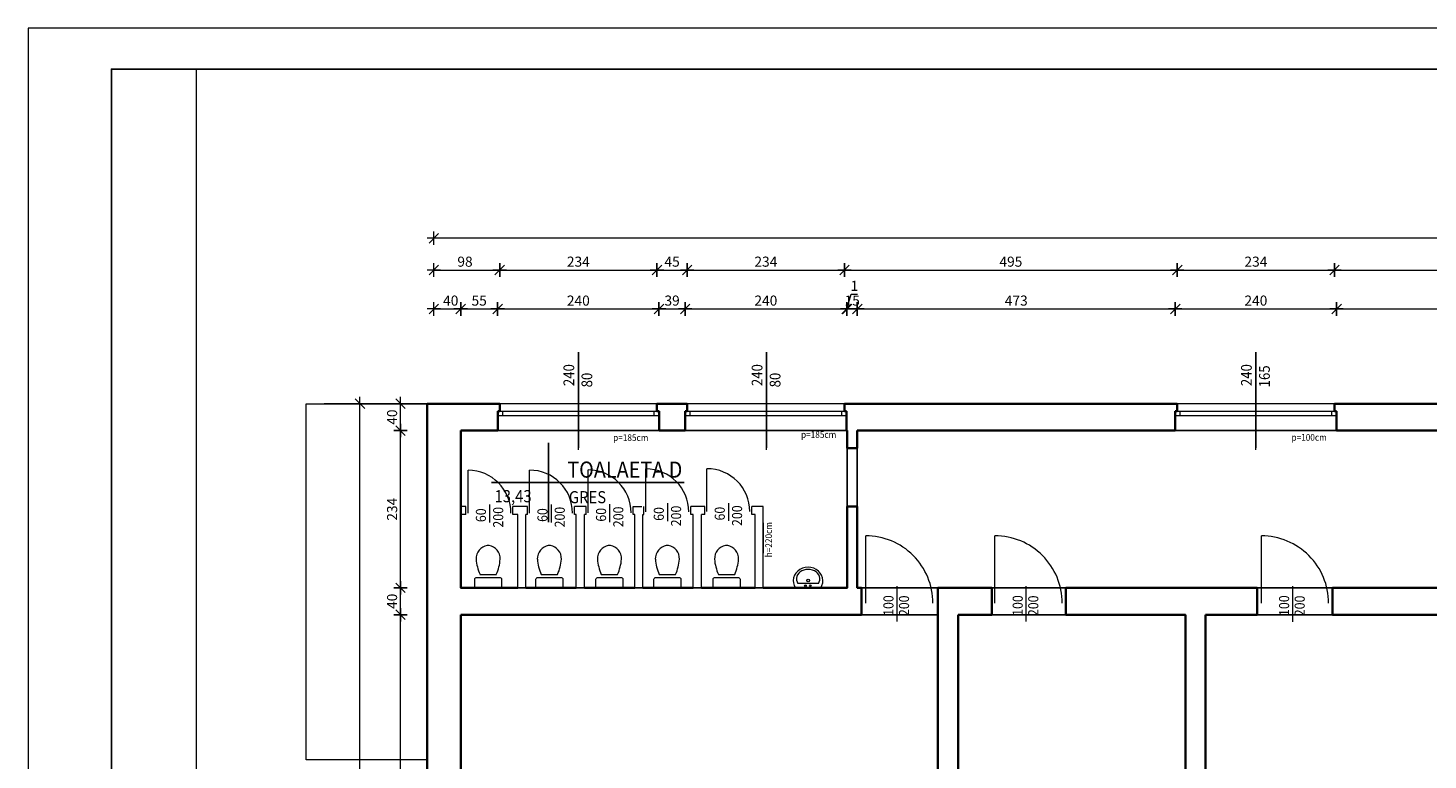
# Model space of a CAD drawing. Units: centimetres. Extents: x 3367 to 39774, y -31762 to -25349.
# Drawn here: x 10672 to 12755, y -28070 to -26981 of the extents above; entities that cross this region are included whole.
import ezdxf

# ---------------------------------------------------------------- set-up
doc = ezdxf.new("R2010")
doc.units = ezdxf.units.CM
doc.header["$PDMODE"] = 3
doc.linetypes.add('DASHED', pattern=[19.05, 12.7, -6.35])
doc.layers.get('Defpoints').update_dxf_attribs({"color": 2})
for name, color, linetype, lineweight in [('Lpomoc', 95, 'Continuous', 13), ('Obrys', 143, 'Continuous', 20), ('Opisy', 7, 'Continuous', 25), ('Stolarka', 213, 'Continuous', 15), ('Wymiary', 7, 'Continuous', 20), ('Ściany', 7, 'Continuous', 35)]:
    doc.layers.add(name, color=color, linetype=linetype, lineweight=lineweight)
doc.styles.add('m1', font='romans.shx', dxfattribs={"width": 0.9})
doc.dimstyles.new('D100', dxfattribs={"dimtxt": 15, "dimasz": 1, "dimexe": 10, "dimexo": 50, "dimgap": 3, "dimtad": 1, "dimdec": 1, "dimtxsty": 'm1', "dimblk": 'W100', "dimcen": 2.5, "dimdle": 10, "dimse1": 1, "dimse2": 1, "dimclrd": 256, "dimclre": 256, "dimazin": 0, "dimtfac": 1, "dimtdec": 1, "dimtmove": 0, "dimatfit": 3, "dimldrblk": 'wym100', "dimfxl": 0, "dimlwd": -1, "dimlwe": -1, "dimarcsym": 0})

# ---------------------------------------------------------------- blocks, each defined once
blk = doc.blocks.new('muszla04')
blk.add_lwpolyline([(0, 40), (11.2, 40, -0.414214), (13.2, 38), (13.2, 2, -0.414214), (11.2, 0), (0, 0, -0.414214), (-2, 2), (-2, 38, -0.414214)], format="xyb", close=True)
blk.add_lwpolyline([(17.9, 32.2), (17.9, 7.8)])
at = {"flags": 128}
blk.add_lwpolyline([(40.7, 2), (44.4, 2.3), (48, 3.2), (51.3, 4.7), (54.3, 6.7), (56.8, 9.2), (58.7, 12), (60.1, 15.1), (60.8, 18.3), (60.8, 21.7), (60.1, 24.9), (58.7, 28), (56.8, 30.8), (54.3, 33.3), (51.3, 35.3), (48, 36.8), (44.4, 37.7), (40.7, 38)], dxfattribs=at)
for centre, start, end in [((45.8, -29.8), 94.3091, 114.2311), ((45.8, 69.8), 245.7689, 265.6909)]:
    blk.add_arc(centre, 67.9, start, end)
blk = doc.blocks.new('umywal04')
at = {"flags": 128}
for points in [[(0, 0), (-2.4, -4.4), (-3.7, -9.1), (-4.1, -13.9), (-3.5, -18.7), (-1.8, -23.4), (0.7, -27.6), (4.2, -31.3), (8.3, -34.4), (13, -36.6), (18.1, -38), (23.4, -38.5), (28.7, -38), (33.8, -36.6), (38.5, -34.4), (42.6, -31.3), (46.1, -27.6), (48.6, -23.4), (50.3, -18.7), (50.9, -13.9), (50.5, -9.1), (49.2, -4.4), (46.8, 0)], [(4.3, -8.4), (2.7, -11.4), (1.8, -14.6), (1.7, -17.9), (2.3, -21.2), (3.7, -24.3), (5.8, -27.2), (8.5, -29.6), (11.7, -31.6), (15.3, -33.1), (19.3, -34.1), (23.3, -34.4), (27.4, -34.1), (31.3, -33.1), (34.9, -31.6), (38.1, -29.6), (40.8, -27.2), (42.9, -24.3), (44.3, -21.2), (44.9, -17.9), (44.8, -14.6), (43.9, -11.4), (42.3, -8.4)]]:
    blk.add_lwpolyline(points, dxfattribs=at)
for points in [[(0, 0), (46.8, 0)], [(4.3, -8.4), (42.3, -8.4)]]:
    blk.add_lwpolyline(points)
for centre, radius in [((19.3, -4), 1.56), ((23.5, -13.9), 2.54), ((28.3, -4), 1.56)]:
    blk.add_circle(centre, radius)
blk = doc.blocks.new('W100')
for p, q in [((-10, 0), (10, 0)), ((0, 10), (0, -10))]:
    blk.add_line(p, q)
at = {"lineweight": 25}
blk.add_line((-7.1, -7.1), (7.1, 7.1), dxfattribs=at)
blk = doc.blocks.new('*D233')
at = {"layer": 'Defpoints', "color": 0}
for p in [(11226.5, -27854.1), (11316.1, -27854.1), (11316.1, -28419.1)]:
    blk.add_point(p, dxfattribs=at)
at = {"layer": 'Wymiary'}
blk.add_line((11226.5, -28418.1), (11226.5, -27855.1), dxfattribs=at)
for p, rotation in [((11226.5, -27854.1), 90), ((11226.5, -28419.1), 270)]:
    blk.add_blockref('W100', p, dxfattribs=dict(at, rotation=rotation))
at = {"layer": 'Wymiary', "color": 0, "insert": (11216, -28136.6), "char_height": 15, "attachment_point": 5, "rotation": 90, "style": 'm1'}
blk.add_mtext('565', dxfattribs=at)
blk = doc.blocks.new('wym100')
for p, q in [((-10, 0), (10, 0)), ((0, -30), (0, 10))]:
    blk.add_line(p, q)
blk = doc.blocks.new('*D234')
at = {"layer": 'Defpoints', "color": 0}
for p in [(11226.5, -27814.1), (11316.1, -27814.1), (11316.1, -27854.1)]:
    blk.add_point(p, dxfattribs=at)
at = {"layer": 'Wymiary'}
blk.add_line((11226.5, -27853.1), (11226.5, -27815.1), dxfattribs=at)
for p, rotation in [((11226.5, -27814.1), 90), ((11226.5, -27854.1), 270)]:
    blk.add_blockref('W100', p, dxfattribs=dict(at, rotation=rotation))
at = {"layer": 'Wymiary', "color": 0, "insert": (11216, -27834.1), "char_height": 15, "attachment_point": 5, "rotation": 90, "style": 'm1'}
blk.add_mtext('40', dxfattribs=at)
blk = doc.blocks.new('*D235')
at = {"layer": 'Defpoints', "color": 0}
for p in [(11226.5, -27580.1), (11316.1, -27580.1), (11316.1, -27814.1)]:
    blk.add_point(p, dxfattribs=at)
at = {"layer": 'Wymiary'}
blk.add_line((11226.5, -27813.1), (11226.5, -27581.1), dxfattribs=at)
for p, rotation in [((11226.5, -27580.1), 90), ((11226.5, -27814.1), 270)]:
    blk.add_blockref('W100', p, dxfattribs=dict(at, rotation=rotation))
at = {"layer": 'Wymiary', "color": 0, "insert": (11216, -27697.1), "char_height": 15, "attachment_point": 5, "rotation": 90, "style": 'm1'}
blk.add_mtext('234', dxfattribs=at)
blk = doc.blocks.new('*D236')
at = {"layer": 'Defpoints', "color": 0}
for p in [(11226.5, -27540.1), (11316.1, -27540.1), (11316.1, -27580.1)]:
    blk.add_point(p, dxfattribs=at)
at = {"layer": 'Wymiary'}
blk.add_line((11226.5, -27579.1), (11226.5, -27541.1), dxfattribs=at)
for p, rotation in [((11226.5, -27540.1), 90), ((11226.5, -27580.1), 270)]:
    blk.add_blockref('W100', p, dxfattribs=dict(at, rotation=rotation))
at = {"layer": 'Wymiary', "color": 0, "insert": (11216, -27560.1), "char_height": 15, "attachment_point": 5, "rotation": 90, "style": 'm1'}
blk.add_mtext('40', dxfattribs=at)
blk = doc.blocks.new('*D237')
at = {"layer": 'Defpoints', "color": 0}
for p in [(11166.3, -27540.1), (11276.1, -27540.1), (11276.1, -28469.1)]:
    blk.add_point(p, dxfattribs=at)
at = {"layer": 'Wymiary'}
blk.add_line((11166.3, -28468.1), (11166.3, -27541.1), dxfattribs=at)
for p, rotation in [((11166.3, -27540.1), 90), ((11166.3, -28469.1), 270)]:
    blk.add_blockref('W100', p, dxfattribs=dict(at, rotation=rotation))
at = {"layer": 'Wymiary', "color": 0, "insert": (11155.8, -28099.4), "char_height": 15, "attachment_point": 5, "rotation": 90, "style": 'm1'}
blk.add_mtext('929', dxfattribs=at)
blk = doc.blocks.new('*D238')
at = {"layer": 'Defpoints', "color": 0}
for p in [(11316.1, -27399.2), (11276.1, -27540.1), (11316.1, -27580.1)]:
    blk.add_point(p, dxfattribs=at)
at = {"layer": 'Wymiary'}
blk.add_line((11277.1, -27399.2), (11315.1, -27399.2), dxfattribs=at)
at = {"layer": 'Wymiary', "rotation": 180}
blk.add_blockref('W100', (11276.1, -27399.2), dxfattribs=at)
at = {"layer": 'Wymiary'}
blk.add_blockref('W100', (11316.1, -27399.2), dxfattribs=at)
at = {"layer": 'Wymiary', "color": 0, "insert": (11301.3, -27388.7), "char_height": 15, "attachment_point": 5, "style": 'm1'}
blk.add_mtext('40', dxfattribs=at)
blk = doc.blocks.new('*D239')
at = {"layer": 'Defpoints', "color": 0}
for p in [(11371.1, -27399.2), (11316.1, -27580.1), (11371.1, -27580.1)]:
    blk.add_point(p, dxfattribs=at)
at = {"layer": 'Wymiary'}
blk.add_line((11317.1, -27399.2), (11370.1, -27399.2), dxfattribs=at)
at = {"layer": 'Wymiary', "rotation": 180}
blk.add_blockref('W100', (11316.1, -27399.2), dxfattribs=at)
at = {"layer": 'Wymiary'}
blk.add_blockref('W100', (11371.1, -27399.2), dxfattribs=at)
at = {"layer": 'Wymiary', "color": 0, "insert": (11343.6, -27388.7), "char_height": 15, "attachment_point": 5, "style": 'm1'}
blk.add_mtext('55', dxfattribs=at)
blk = doc.blocks.new('*D240')
at = {"layer": 'Defpoints', "color": 0}
for p in [(11611.1, -27399.2), (11371.1, -27580.1), (11611.1, -27580.1)]:
    blk.add_point(p, dxfattribs=at)
at = {"layer": 'Wymiary'}
blk.add_line((11372.1, -27399.2), (11610.1, -27399.2), dxfattribs=at)
at = {"layer": 'Wymiary', "rotation": 180}
blk.add_blockref('W100', (11371.1, -27399.2), dxfattribs=at)
at = {"layer": 'Wymiary'}
blk.add_blockref('W100', (11611.1, -27399.2), dxfattribs=at)
at = {"layer": 'Wymiary', "color": 0, "insert": (11491.1, -27388.7), "char_height": 15, "attachment_point": 5, "style": 'm1'}
blk.add_mtext('240', dxfattribs=at)
blk = doc.blocks.new('*D241')
at = {"layer": 'Defpoints', "color": 0}
for p in [(11650.1, -27399.2), (11611.1, -27580.1), (11650.1, -27580.1)]:
    blk.add_point(p, dxfattribs=at)
at = {"layer": 'Wymiary'}
blk.add_line((11612.1, -27399.2), (11649.1, -27399.2), dxfattribs=at)
at = {"layer": 'Wymiary', "rotation": 180}
blk.add_blockref('W100', (11611.1, -27399.2), dxfattribs=at)
at = {"layer": 'Wymiary'}
blk.add_blockref('W100', (11650.1, -27399.2), dxfattribs=at)
at = {"layer": 'Wymiary', "color": 0, "insert": (11630.6, -27388.7), "char_height": 15, "attachment_point": 5, "style": 'm1'}
blk.add_mtext('39', dxfattribs=at)
blk = doc.blocks.new('*D242')
at = {"layer": 'Defpoints', "color": 0}
for p in [(11890.1, -27399.2), (11650.1, -27580.1), (11890.1, -27580.1)]:
    blk.add_point(p, dxfattribs=at)
at = {"layer": 'Wymiary'}
blk.add_line((11651.1, -27399.2), (11889.1, -27399.2), dxfattribs=at)
at = {"layer": 'Wymiary', "rotation": 180}
blk.add_blockref('W100', (11650.1, -27399.2), dxfattribs=at)
at = {"layer": 'Wymiary'}
blk.add_blockref('W100', (11890.1, -27399.2), dxfattribs=at)
at = {"layer": 'Wymiary', "color": 0, "insert": (11770.1, -27388.7), "char_height": 15, "attachment_point": 5, "style": 'm1'}
blk.add_mtext('240', dxfattribs=at)
blk = doc.blocks.new('*D243')
at = {"layer": 'Defpoints', "color": 0}
for p in [(11891.1, -27399.2), (11890.1, -27580.1), (11891.1, -27580.1)]:
    blk.add_point(p, dxfattribs=at)
at = {"layer": 'Wymiary'}
for p, q in [((11890.6, -27399.2), (11897.2, -27377.2)), ((11897.2, -27377.2), (11906.4, -27377.2)), ((11889.1, -27399.2), (11888.1, -27399.2)), ((11890.1, -27399.2), (11891.1, -27399.2)), ((11890.1, -27399.2), (11891.1, -27399.2)), ((11892.1, -27399.2), (11893.1, -27399.2))]:
    blk.add_line(p, q, dxfattribs=at)
blk.add_blockref('W100', (11890.1, -27399.2), dxfattribs=at)
at = {"layer": 'Wymiary', "rotation": 180}
blk.add_blockref('W100', (11891.1, -27399.2), dxfattribs=at)
at = {"layer": 'Wymiary', "color": 0, "insert": (11901.8, -27366.7), "char_height": 15, "attachment_point": 5, "style": 'm1'}
blk.add_mtext('1', dxfattribs=at)
blk = doc.blocks.new('*D244')
at = {"layer": 'Defpoints', "color": 0}
for p in [(11906.1, -27399.2), (11891.1, -27580.1), (11906.1, -27580.1)]:
    blk.add_point(p, dxfattribs=at)
at = {"layer": 'Wymiary'}
blk.add_line((11892.1, -27399.2), (11905.1, -27399.2), dxfattribs=at)
at = {"layer": 'Wymiary', "rotation": 180}
blk.add_blockref('W100', (11891.1, -27399.2), dxfattribs=at)
at = {"layer": 'Wymiary'}
blk.add_blockref('W100', (11906.1, -27399.2), dxfattribs=at)
at = {"layer": 'Wymiary', "color": 0, "insert": (11898.6, -27388.7), "char_height": 15, "attachment_point": 5, "style": 'm1'}
blk.add_mtext('15', dxfattribs=at)
blk = doc.blocks.new('*D245')
at = {"layer": 'Defpoints', "color": 0}
for p in [(12379.1, -27399.2), (11906.1, -27580.1), (12379.1, -27580.1)]:
    blk.add_point(p, dxfattribs=at)
at = {"layer": 'Wymiary'}
blk.add_line((11907.1, -27399.2), (12378.1, -27399.2), dxfattribs=at)
at = {"layer": 'Wymiary', "rotation": 180}
blk.add_blockref('W100', (11906.1, -27399.2), dxfattribs=at)
at = {"layer": 'Wymiary'}
blk.add_blockref('W100', (12379.1, -27399.2), dxfattribs=at)
at = {"layer": 'Wymiary', "color": 0, "insert": (12142.6, -27388.7), "char_height": 15, "attachment_point": 5, "style": 'm1'}
blk.add_mtext('473', dxfattribs=at)
blk = doc.blocks.new('*D246')
at = {"layer": 'Defpoints', "color": 0}
for p in [(12619.1, -27399.2), (12379.1, -27580.1), (12619.1, -27580.1)]:
    blk.add_point(p, dxfattribs=at)
at = {"layer": 'Wymiary'}
blk.add_line((12380.1, -27399.2), (12618.1, -27399.2), dxfattribs=at)
at = {"layer": 'Wymiary', "rotation": 180}
blk.add_blockref('W100', (12379.1, -27399.2), dxfattribs=at)
at = {"layer": 'Wymiary'}
blk.add_blockref('W100', (12619.1, -27399.2), dxfattribs=at)
at = {"layer": 'Wymiary', "color": 0, "insert": (12499.1, -27388.7), "char_height": 15, "attachment_point": 5, "style": 'm1'}
blk.add_mtext('240', dxfattribs=at)
blk = doc.blocks.new('*D247')
at = {"layer": 'Defpoints', "color": 0}
for p in [(13033.1, -27399.2), (12619.1, -27580.1), (13033.1, -27580.1)]:
    blk.add_point(p, dxfattribs=at)
at = {"layer": 'Wymiary'}
blk.add_line((12620.1, -27399.2), (13032.1, -27399.2), dxfattribs=at)
at = {"layer": 'Wymiary', "rotation": 180}
blk.add_blockref('W100', (12619.1, -27399.2), dxfattribs=at)
at = {"layer": 'Wymiary'}
blk.add_blockref('W100', (13033.1, -27399.2), dxfattribs=at)
at = {"layer": 'Wymiary', "color": 0, "insert": (12826.1, -27388.7), "char_height": 15, "attachment_point": 5, "style": 'm1'}
blk.add_mtext('414', dxfattribs=at)
blk = doc.blocks.new('*D271')
at = {"layer": 'Defpoints', "color": 0}
for p in [(11276.1, -27294), (11276.1, -27540.1), (15923.1, -27540.1)]:
    blk.add_point(p, dxfattribs=at)
at = {"layer": 'Wymiary'}
blk.add_line((15922.1, -27294), (11277.1, -27294), dxfattribs=at)
at = {"layer": 'Wymiary', "rotation": 180}
blk.add_blockref('W100', (11276.1, -27294), dxfattribs=at)
at = {"layer": 'Wymiary'}
blk.add_blockref('W100', (15923.1, -27294), dxfattribs=at)
at = {"layer": 'Wymiary', "color": 0, "insert": (13662.6, -27283.5), "char_height": 15, "attachment_point": 5, "style": 'm1'}
blk.add_mtext('4647', dxfattribs=at)
blk = doc.blocks.new('*D272')
at = {"layer": 'Defpoints', "color": 0}
for p in [(11374.1, -27341.3), (11276.1, -27540.1), (11374.1, -27540.1)]:
    blk.add_point(p, dxfattribs=at)
at = {"layer": 'Wymiary'}
blk.add_line((11277.1, -27341.3), (11373.1, -27341.3), dxfattribs=at)
at = {"layer": 'Wymiary', "rotation": 180}
blk.add_blockref('W100', (11276.1, -27341.3), dxfattribs=at)
at = {"layer": 'Wymiary'}
blk.add_blockref('W100', (11374.1, -27341.3), dxfattribs=at)
at = {"layer": 'Wymiary', "color": 0, "insert": (11322.5, -27330.8), "char_height": 15, "attachment_point": 5, "style": 'm1'}
blk.add_mtext('98', dxfattribs=at)
blk = doc.blocks.new('*D273')
at = {"layer": 'Defpoints', "color": 0}
for p in [(11608.1, -27341.3), (11374.1, -27540.1), (11608.1, -27540.1)]:
    blk.add_point(p, dxfattribs=at)
at = {"layer": 'Wymiary'}
blk.add_line((11375.1, -27341.3), (11607.1, -27341.3), dxfattribs=at)
at = {"layer": 'Wymiary', "rotation": 180}
blk.add_blockref('W100', (11374.1, -27341.3), dxfattribs=at)
at = {"layer": 'Wymiary'}
blk.add_blockref('W100', (11608.1, -27341.3), dxfattribs=at)
at = {"layer": 'Wymiary', "color": 0, "insert": (11491.1, -27330.8), "char_height": 15, "attachment_point": 5, "style": 'm1'}
blk.add_mtext('234', dxfattribs=at)
blk = doc.blocks.new('*D274')
at = {"layer": 'Defpoints', "color": 0}
for p in [(11653.1, -27341.3), (11608.1, -27540.1), (11653.1, -27540.1)]:
    blk.add_point(p, dxfattribs=at)
at = {"layer": 'Wymiary'}
blk.add_line((11609.1, -27341.3), (11652.1, -27341.3), dxfattribs=at)
at = {"layer": 'Wymiary', "rotation": 180}
blk.add_blockref('W100', (11608.1, -27341.3), dxfattribs=at)
at = {"layer": 'Wymiary'}
blk.add_blockref('W100', (11653.1, -27341.3), dxfattribs=at)
at = {"layer": 'Wymiary', "color": 0, "insert": (11630.6, -27330.8), "char_height": 15, "attachment_point": 5, "style": 'm1'}
blk.add_mtext('45', dxfattribs=at)
blk = doc.blocks.new('*D275')
at = {"layer": 'Defpoints', "color": 0}
for p in [(11887.1, -27341.3), (11653.1, -27540.1), (11887.1, -27540.1)]:
    blk.add_point(p, dxfattribs=at)
at = {"layer": 'Wymiary'}
blk.add_line((11654.1, -27341.3), (11886.1, -27341.3), dxfattribs=at)
at = {"layer": 'Wymiary', "rotation": 180}
blk.add_blockref('W100', (11653.1, -27341.3), dxfattribs=at)
at = {"layer": 'Wymiary'}
blk.add_blockref('W100', (11887.1, -27341.3), dxfattribs=at)
at = {"layer": 'Wymiary', "color": 0, "insert": (11770.1, -27330.8), "char_height": 15, "attachment_point": 5, "style": 'm1'}
blk.add_mtext('234', dxfattribs=at)
blk = doc.blocks.new('*D276')
at = {"layer": 'Defpoints', "color": 0}
for p in [(12382.1, -27341.3), (11887.1, -27540.1), (12382.1, -27540.1)]:
    blk.add_point(p, dxfattribs=at)
at = {"layer": 'Wymiary'}
blk.add_line((11888.1, -27341.3), (12381.1, -27341.3), dxfattribs=at)
at = {"layer": 'Wymiary', "rotation": 180}
blk.add_blockref('W100', (11887.1, -27341.3), dxfattribs=at)
at = {"layer": 'Wymiary'}
blk.add_blockref('W100', (12382.1, -27341.3), dxfattribs=at)
at = {"layer": 'Wymiary', "color": 0, "insert": (12134.6, -27330.8), "char_height": 15, "attachment_point": 5, "style": 'm1'}
blk.add_mtext('495', dxfattribs=at)
blk = doc.blocks.new('*D277')
at = {"layer": 'Defpoints', "color": 0}
for p in [(12616.1, -27341.3), (12382.1, -27540.1), (12616.1, -27540.1)]:
    blk.add_point(p, dxfattribs=at)
at = {"layer": 'Wymiary'}
blk.add_line((12383.1, -27341.3), (12615.1, -27341.3), dxfattribs=at)
at = {"layer": 'Wymiary', "rotation": 180}
blk.add_blockref('W100', (12382.1, -27341.3), dxfattribs=at)
at = {"layer": 'Wymiary'}
blk.add_blockref('W100', (12616.1, -27341.3), dxfattribs=at)
at = {"layer": 'Wymiary', "color": 0, "insert": (12499.1, -27330.8), "char_height": 15, "attachment_point": 5, "style": 'm1'}
blk.add_mtext('234', dxfattribs=at)
blk = doc.blocks.new('*D278')
at = {"layer": 'Defpoints', "color": 0}
for p in [(13036.1, -27341.3), (12616.1, -27540.1), (13036.1, -27540.1)]:
    blk.add_point(p, dxfattribs=at)
at = {"layer": 'Wymiary'}
blk.add_line((12617.1, -27341.3), (13035.1, -27341.3), dxfattribs=at)
at = {"layer": 'Wymiary', "rotation": 180}
blk.add_blockref('W100', (12616.1, -27341.3), dxfattribs=at)
at = {"layer": 'Wymiary'}
blk.add_blockref('W100', (13036.1, -27341.3), dxfattribs=at)
at = {"layer": 'Wymiary', "color": 0, "insert": (12826.1, -27330.8), "char_height": 15, "attachment_point": 5, "style": 'm1'}
blk.add_mtext('420', dxfattribs=at)

msp = doc.modelspace()

# ---------------------------------------------------------------- linework, layer by layer
at = {"layer": 'Defpoints', "color": 2}
msp.add_lwpolyline([(10796.4, -31120.27), (16822.4, -31120.27), (16822.4, -27042.27), (10796.4, -27042.27)], close=True, dxfattribs=at)
at = {"layer": 'Defpoints'}
for points in [[(11316.13, -27580.1), (11891.13, -27580.1), (11891.13, -27814.1), (11316.13, -27814.1), (11316.13, -27580.1)], [(11906.13, -27580.1), (14322.13, -27580.1), (14322.13, -27814.1), (14151.13, -27814.1), (14151.13, -28419.1), (13858.13, -28419.1), (13858.13, -27814.1), (11906.13, -27814.1), (11906.13, -27580.1)], [(11316.13, -27854.1), (12026.13, -27854.1), (12026.13, -28419.1), (11316.13, -28419.1), (11316.13, -27854.1)], [(12056.13, -27854.1), (12394.13, -27854.1), (12394.13, -28419.1), (12056.13, -28419.1), (12056.13, -27854.1)], [(12424.13, -27854.1), (13108.13, -27854.1), (13108.13, -28419.1), (12424.13, -28419.1), (12424.13, -27854.1)]]:
    msp.add_lwpolyline(points, dxfattribs=at)
at = {"layer": 'Lpomoc'}
for p, q in [((11491.13, -27463.45), (11491.13, -27605.63)), ((11491.13, -27608.52), (11491.13, -27463.45)), ((11771.13, -27463.45), (11771.13, -27605.63)), ((11771.13, -27608.52), (11771.13, -27463.45)), ((12499.13, -27463.45), (12499.13, -27605.63)), ((12499.13, -27608.52), (12499.13, -27463.45)), ((11591.67, -27701.09), (11591.67, -27637.25)), ((11682.39, -27700.63), (11682.39, -27636.8)), ((11327.03, -27703.02), (11327.03, -27639.19)), ((11418.62, -27702.76), (11418.62, -27638.92)), ((11505.73, -27702.35), (11505.73, -27638.51)), ((11358.95, -27690.25), (11358.95, -27716.88)), ((11450.54, -27689.98), (11450.54, -27716.61)), ((11537.65, -27689.57), (11537.65, -27716.2)), ((11623.58, -27688.31), (11623.58, -27714.94)), ((11714.3, -27687.85), (11714.3, -27714.48)), ((11918.58, -27836.64), (11918.58, -27736.64)), ((12110.88, -27836.65), (12110.88, -27736.65)), ((12507.22, -27836.82), (12507.22, -27736.82)), ((11964.7, -27811.35), (11964.7, -27864.24)), ((12157, -27811.36), (12157, -27864.25)), ((12553.33, -27811.53), (12553.33, -27864.41))]:
    msp.add_line(p, q, dxfattribs=at)
for centre, radius, start, end in [((11591.67, -27701.09), 63.83, 0, 90), ((11682.39, -27700.63), 63.83, 0, 90), ((11327.03, -27703.02), 63.83, 0, 90), ((11418.62, -27702.76), 63.83, 0, 90), ((11505.73, -27702.35), 63.83, 0, 90), ((11918.65, -27836.58), 99.94, 359.96308, 90.03692), ((12110.94, -27836.58), 99.94, 359.96308, 90.03692), ((12507.28, -27836.75), 99.94, 359.96308, 90.03692)]:
    msp.add_arc(centre, radius, start, end, dxfattribs=at)
at = {"layer": 'Obrys'}
for p, q in [((11086.13, -28070.1), (11086.13, -27540.1)), ((11086.13, -27540.1), (11266.13, -27540.1)), ((11276.13, -27540.1), (11113.13, -27540.1)), ((11266.13, -27540.1), (11266.13, -28070.1)), ((11608.13, -27540.1), (11374.13, -27540.1)), ((11887.13, -27540.1), (11653.13, -27540.1)), ((11888.13, -27540.1), (11887.13, -27540.1)), ((12616.13, -27540.1), (12382.13, -27540.1)), ((11371.13, -27580.1), (11611.13, -27580.1)), ((11650.13, -27580.1), (11891.13, -27580.1)), ((12379.13, -27580.1), (12619.13, -27580.1)), ((11323.63, -27693.1), (11316.13, -27693.1)), ((11323.63, -27705.1), (11323.63, -27693.1)), ((11415.63, -27693.1), (11393.63, -27693.1)), ((11393.63, -27705.1), (11393.63, -27693.1)), ((11415.63, -27705.1), (11415.63, -27693.1)), ((11502.63, -27693.1), (11485.63, -27693.1)), ((11485.63, -27705.1), (11485.63, -27693.1)), ((11502.63, -27705.1), (11502.63, -27693.1)), ((11572.63, -27705.1), (11572.63, -27693.1)), ((11588.38, -27705.1), (11588.38, -27693.1)), ((11679.13, -27693.1), (11658.38, -27693.1)), ((11658.38, -27705.1), (11658.38, -27693.1)), ((11766.13, -27693.1), (11749.13, -27693.1)), ((11766.13, -27814.1), (11766.13, -27693.1)), ((11323.63, -27705.1), (11316.13, -27705.1)), ((11401.13, -27705.1), (11393.63, -27705.1)), ((11401.13, -27814.1), (11401.13, -27705.1)), ((11413.13, -27814.1), (11413.13, -27705.1)), ((11415.63, -27705.1), (11413.13, -27705.1)), ((11488.13, -27705.1), (11485.63, -27705.1)), ((11488.13, -27814.1), (11488.13, -27705.1)), ((11500.13, -27814.1), (11500.13, -27705.1)), ((11502.63, -27705.1), (11500.13, -27705.1)), ((11575.13, -27705.1), (11572.63, -27705.1)), ((11575.13, -27814.1), (11575.13, -27705.1)), ((11587.13, -27814.1), (11587.13, -27705.1)), ((11662.13, -27705.1), (11658.38, -27705.1)), ((11662.13, -27814.1), (11662.13, -27705.1)), ((11674.13, -27814.1), (11674.13, -27705.1)), ((11679.13, -27705.1), (11674.13, -27705.1)), ((11754.13, -27705.1), (11749.13, -27705.1)), ((11754.13, -27814.1), (11754.13, -27705.1)), ((11766.13, -27717.1), (11766.13, -27762.33)), ((11266.13, -28070.1), (11086.13, -28070.1))]:
    msp.add_line(p, q, dxfattribs=at)
at = {"layer": 'Obrys', "linetype": 'DASHED'}
for p, q in [((11572.63, -27693.1), (11588.38, -27693.1)), ((11679.13, -27705.1), (11679.13, -27693.1)), ((11749.13, -27705.1), (11749.13, -27693.1)), ((11587.13, -27705.1), (11588.38, -27705.1))]:
    msp.add_line(p, q, dxfattribs=at)
at = {"layer": 'Opisy'}
for p, q in [((11446.5, -27598.32), (11446.5, -27716.56)), ((11362.02, -27657.44), (11648.38, -27657.44))]:
    msp.add_line(p, q, dxfattribs=at)
at = {"layer": 'Stolarka'}
for p, q in [((11371.13, -27551.1), (11611.13, -27551.1)), ((11371.13, -27558.1), (11371.13, -27551.1)), ((11378.13, -27551.1), (11378.13, -27558.1)), ((11491.13, -27551.1), (11611.13, -27551.1)), ((11604.13, -27558.1), (11604.13, -27551.1)), ((11611.13, -27551.1), (11611.13, -27558.1)), ((11650.13, -27551.1), (11890.13, -27551.1)), ((11650.13, -27558.1), (11650.13, -27551.1)), ((11657.13, -27551.1), (11657.13, -27558.1)), ((11770.13, -27551.1), (11890.13, -27551.1)), ((11883.13, -27558.1), (11883.13, -27551.1)), ((11890.13, -27551.1), (11890.13, -27558.1)), ((12379.13, -27551.1), (12619.13, -27551.1)), ((12379.13, -27558.1), (12379.13, -27551.1)), ((12386.13, -27551.1), (12386.13, -27558.1)), ((12499.13, -27551.1), (12619.13, -27551.1)), ((12612.13, -27558.1), (12612.13, -27551.1)), ((12619.13, -27551.1), (12619.13, -27558.1)), ((11611.13, -27558.1), (11371.06, -27558.1)), ((11604.13, -27558.1), (11491.13, -27558.1)), ((11611.13, -27558.1), (11604.13, -27558.1)), ((11890.13, -27558.1), (11650.06, -27558.1)), ((11883.13, -27558.1), (11770.13, -27558.1)), ((11890.13, -27558.1), (11883.13, -27558.1)), ((12619.13, -27558.1), (12379.06, -27558.1)), ((12612.13, -27558.1), (12499.13, -27558.1)), ((12619.13, -27558.1), (12612.13, -27558.1))]:
    msp.add_line(p, q, dxfattribs=at)
at = {"layer": 'Wymiary'}
for points in [[(10672.4, -31181.27), (16872.4, -31181.27), (16872.4, -26981.27), (10672.4, -26981.27)], [(10922.4, -31120.27), (16822.4, -31120.27), (16822.4, -27042.27), (10922.4, -27042.27)]]:
    msp.add_lwpolyline(points, close=True, dxfattribs=at)
at = {"layer": 'Ściany'}
for p, q in [((11374.13, -27540.1), (11266.13, -27540.1)), ((11266.13, -27643.1), (11266.13, -27540.1)), ((11371.13, -27551.1), (11371.13, -27580.1)), ((11374.13, -27551.1), (11371.13, -27551.1)), ((11374.13, -27540.1), (11374.13, -27551.1)), ((11653.13, -27540.1), (11608.13, -27540.1)), ((11608.13, -27540.1), (11617.13, -27540.1)), ((11608.13, -27540.1), (11608.13, -27551.1)), ((11608.13, -27551.1), (11611.13, -27551.1)), ((11611.13, -27551.1), (11611.13, -27580.1)), ((11650.13, -27551.1), (11650.13, -27580.1)), ((11653.13, -27551.1), (11650.13, -27551.1)), ((11653.13, -27540.1), (11653.13, -27551.1)), ((12382.13, -27540.1), (11887.13, -27540.1)), ((11887.13, -27540.1), (11898.13, -27540.1)), ((11887.13, -27540.1), (11887.13, -27551.1)), ((11887.13, -27551.1), (11890.13, -27551.1)), ((11890.13, -27551.1), (11890.13, -27580.1)), ((12379.13, -27551.1), (12379.13, -27580.1)), ((12382.13, -27551.1), (12379.13, -27551.1)), ((12382.13, -27540.1), (12382.13, -27551.1)), ((13036.13, -27540.1), (12616.13, -27540.1)), ((12616.13, -27540.1), (12616.13, -27551.1)), ((12616.13, -27551.1), (12619.13, -27551.1)), ((12619.13, -27551.1), (12619.13, -27580.1)), ((12379.13, -27580.1), (12379.13, -27559.1)), ((12619.13, -27559.1), (12619.13, -27580.1)), ((11316.13, -27814.1), (11316.13, -27580.1)), ((11316.13, -27580.1), (11371.13, -27580.1)), ((11650.13, -27580.1), (11611.13, -27580.1)), ((11617.13, -27580.1), (11650.13, -27580.1)), ((11891.13, -27606.1), (11891.13, -27580.1)), ((11906.13, -27606.1), (11906.13, -27580.1)), ((11906.13, -27580.1), (12379.13, -27580.1)), ((12619.13, -27580.1), (13033.13, -27580.1)), ((11906.13, -27606.1), (11891.13, -27606.1)), ((11266.13, -28469.1), (11266.13, -27643.1)), ((11906.13, -27693.1), (11891.13, -27693.1)), ((11891.13, -27693.1), (11891.13, -27791.98)), ((11891.13, -27693.1), (11891.13, -27813.1)), ((11906.13, -27814.1), (11906.13, -27693.1)), ((11401.13, -27814.1), (11316.13, -27814.1)), ((11488.13, -27814.1), (11413.13, -27814.1)), ((11575.13, -27814.1), (11500.13, -27814.1)), ((11662.13, -27814.1), (11587.13, -27814.1)), ((11754.13, -27814.1), (11674.13, -27814.1)), ((11891.13, -27814.1), (11766.13, -27814.1)), ((11891.13, -27813.1), (11891.13, -27814.1)), ((11912.13, -27814.1), (11906.13, -27814.1)), ((11912.13, -27854.1), (11912.13, -27814.1)), ((12106.13, -27814.1), (12026.13, -27814.1)), ((12026.13, -27814.1), (12026.13, -27854.1)), ((12106.13, -27854.1), (12106.13, -27814.1)), ((12501.13, -27814.1), (12216.13, -27814.1)), ((12216.13, -27814.1), (12216.13, -27854.1)), ((12501.13, -27854.1), (12501.13, -27814.1)), ((13139.13, -27814.1), (12613.13, -27814.1)), ((12613.13, -27814.1), (12613.13, -27854.1)), ((11316.13, -28419.1), (11316.13, -27854.1)), ((11316.13, -27854.1), (11912.13, -27854.1)), ((12026.13, -27854.1), (12026.13, -28419.1)), ((12106.13, -27854.1), (12056.13, -27854.1)), ((12056.13, -27854.1), (12056.13, -28419.1)), ((12216.13, -27854.1), (12394.13, -27854.1)), ((12394.13, -27854.1), (12394.13, -28419.1)), ((12501.13, -27854.1), (12424.13, -27854.1)), ((12424.13, -27854.1), (12424.13, -28419.1)), ((13108.13, -27854.1), (12613.13, -27854.1))]:
    msp.add_line(p, q, dxfattribs=at)

# ---------------------------------------------------------------- block references
at = {"layer": 'Lpomoc', "rotation": 90}
for p in [(11376.95, -27812.1), (11468.05, -27812.1), (11557.38, -27812.1), (11643.63, -27812.1), (11731.63, -27812.1)]:
    msp.add_blockref('muszla04', p, dxfattribs=at)
at = {"layer": 'Lpomoc', "xscale": 0.8000000000029104, "yscale": 0.8000000000029104, "zscale": 0.8, "rotation": 180}
msp.add_blockref('umywal04', (11851.66, -27814.1), dxfattribs=at)

# ---------------------------------------------------------------- texts
at = {"layer": 'Opisy', "lineweight": 30, "style": 'm1', "width": 0.9}
msp.add_text('TOALAETA D', height=24, dxfattribs=at).set_placement((11474.66, -27650.19))
at = {"layer": 'Opisy', "style": 'm1', "width": 0.9}
msp.add_text('13,43', height=18, dxfattribs=at).set_placement((11366.44, -27686.7))
at = {"layer": 'Wymiary', "style": 'm1', "width": 0.9}
for s, height, p in [('240', 16, (11485, -27513.94)), ('240', 16, (11765, -27513.94)), ('240', 16, (12493, -27513.94)), ('165', 16, (12519.83, -27515.83)), ('80', 16, (11511.83, -27515.83)), ('80', 16, (11791.83, -27515.83)), ('60', 15, (11353.66, -27716.28)), ('200', 15, (11379.37, -27724.43)), ('60', 15, (11445.25, -27716.01)), ('200', 15, (11470.96, -27724.16)), ('60', 15, (11532.37, -27715.6)), ('200', 15, (11558.07, -27723.75)), ('60', 15, (11618.3, -27714.34)), ('200', 15, (11644.01, -27722.49)), ('60', 15, (11709.02, -27713.88)), ('200', 15, (11734.73, -27722.03)), ('h=220cm', 10, (11779.21, -27768.57)), ('100', 15, (11959.93, -27855.69)), ('200', 15, (11983.12, -27856.04)), ('100', 15, (12152.22, -27855.7)), ('200', 15, (12175.41, -27856.05)), ('100', 15, (12548.56, -27855.87)), ('200', 15, (12571.75, -27856.21))]:
    msp.add_text(s, height=height, rotation=90, dxfattribs=at).set_placement(p)
for s, height, p in [('p=185cm', 10, (11542.84, -27595.64)), ('p=185cm', 10, (11822.36, -27591)), ('p=100cm', 10, (12551.99, -27595.2)), ('GRES', 18, (11477.01, -27688.17))]:
    msp.add_text(s, height=height, dxfattribs=at).set_placement(p)

# ---------------------------------------------------------------- dimensions: what is measured, and where the dimension line sits
at = {"layer": 'Wymiary'}
for base, p1, p2, picture, middle in [((11276.13, -27293.98), (15923.13, -27540.1), (11276.13, -27540.1), '*D271', (13662.55, -27293.98)), ((11374.13, -27341.3), (11276.13, -27540.1), (11374.13, -27540.1), '*D272', (11322.54, -27341.3)), ((11316.13, -27399.15), (11276.13, -27540.1), (11316.13, -27580.1), '*D238', (11301.31, -27399.15))]:
    dim = msp.add_linear_dim(base=base, p1=p1, p2=p2, dimstyle='D100', dxfattribs=at)
    dim.commit()
    dim.dimension.update_dxf_attribs({"geometry": picture, "text_midpoint": middle, "dimtype": 160})
for base, p1, p2, picture, middle in [((11608.13, -27341.3), (11374.13, -27540.1), (11608.13, -27540.1), '*D273', (11491.13, -27330.8)), ((11653.13, -27341.3), (11608.13, -27540.1), (11653.13, -27540.1), '*D274', (11630.63, -27330.8)), ((11887.13, -27341.3), (11653.13, -27540.1), (11887.13, -27540.1), '*D275', (11770.13, -27330.8)), ((12382.13, -27341.3), (11887.13, -27540.1), (12382.13, -27540.1), '*D276', (12134.63, -27330.8)), ((12616.13, -27341.3), (12382.13, -27540.1), (12616.13, -27540.1), '*D277', (12499.13, -27330.8)), ((13036.13, -27341.3), (12616.13, -27540.1), (13036.13, -27540.1), '*D278', (12826.13, -27330.8)), ((11891.13, -27399.15), (11890.13, -27580.1), (11891.13, -27580.1), '*D243', (11900.23, -27366.65)), ((11371.13, -27399.15), (11316.13, -27580.1), (11371.13, -27580.1), '*D239', (11343.63, -27388.65)), ((11611.13, -27399.15), (11371.13, -27580.1), (11611.13, -27580.1), '*D240', (11491.13, -27388.65)), ((11650.13, -27399.15), (11611.13, -27580.1), (11650.13, -27580.1), '*D241', (11630.63, -27388.65)), ((11890.13, -27399.15), (11650.13, -27580.1), (11890.13, -27580.1), '*D242', (11770.13, -27388.65)), ((12379.13, -27399.15), (11906.13, -27580.1), (12379.13, -27580.1), '*D245', (12142.63, -27388.65)), ((12619.13, -27399.15), (12379.13, -27580.1), (12619.13, -27580.1), '*D246', (12499.13, -27388.65)), ((13033.13, -27399.15), (12619.13, -27580.1), (13033.13, -27580.1), '*D247', (12826.13, -27388.65))]:
    dim = msp.add_linear_dim(base=base, p1=p1, p2=p2, dimstyle='D100', override={"dimtmove": 1}, dxfattribs=at)
    dim.commit()
    dim.dimension.update_dxf_attribs({"geometry": picture, "text_midpoint": middle})
dim = msp.add_linear_dim(base=(11906.13, -27399.15), p1=(11891.13, -27580.1), p2=(11906.13, -27580.1), dimstyle='D100', override={"dimtmove": 1}, dxfattribs=at)
dim.commit()
dim.dimension.update_dxf_attribs({"geometry": '*D244', "text_midpoint": (11898.63, -27399.15), "dimtype": 160})
dim = msp.add_linear_dim(base=(11166.32, -27540.1), p1=(11276.13, -28469.1), p2=(11276.13, -27540.1), angle=90, dimstyle='D100', dxfattribs=at)
dim.commit()
dim.dimension.update_dxf_attribs({"geometry": '*D237', "text_midpoint": (11166.32, -28099.36), "dimtype": 160})
for base, p1, p2, picture, middle in [((11226.53, -27540.1), (11316.13, -27580.1), (11316.13, -27540.1), '*D236', (11216.03, -27560.1)), ((11226.53, -27580.1), (11316.13, -27814.1), (11316.13, -27580.1), '*D235', (11216.03, -27697.1)), ((11226.53, -27814.1), (11316.13, -27854.1), (11316.13, -27814.1), '*D234', (11216.03, -27834.1)), ((11226.53, -27854.1), (11316.13, -28419.1), (11316.13, -27854.1), '*D233', (11216.03, -28136.6))]:
    dim = msp.add_linear_dim(base=base, p1=p1, p2=p2, angle=90, dimstyle='D100', override={"dimtmove": 1}, dxfattribs=at)
    dim.commit()
    dim.dimension.update_dxf_attribs({"geometry": picture, "text_midpoint": middle})

doc.saveas('drawing.dxf')
